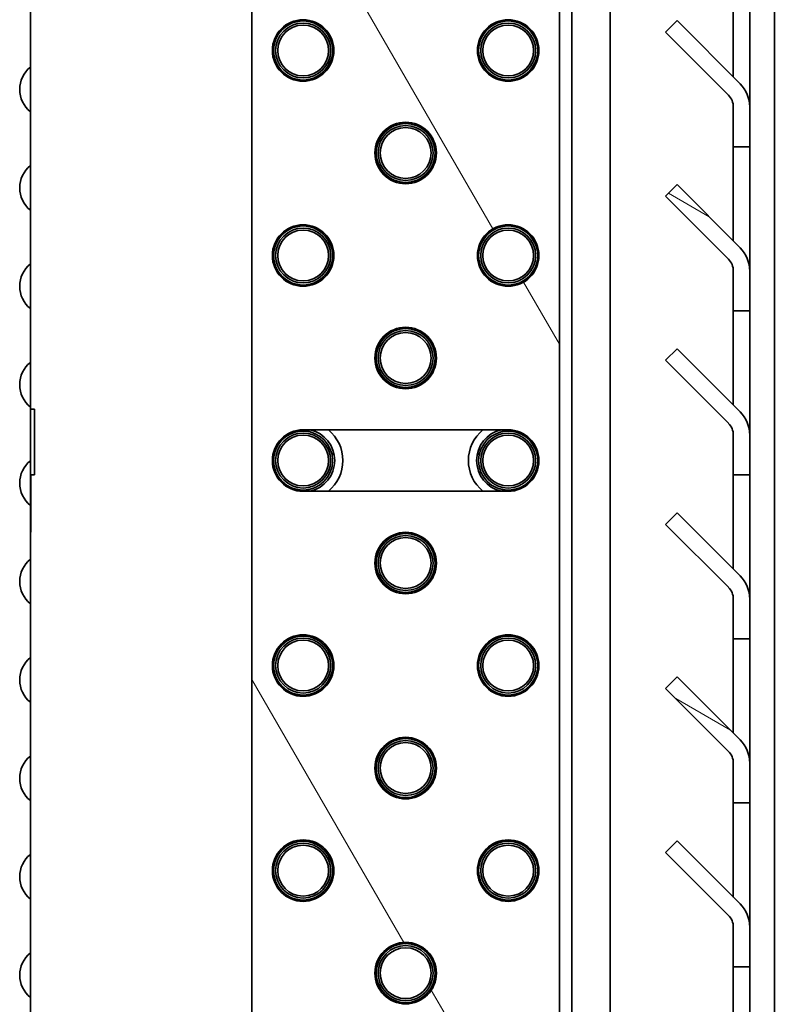
# Model space of a CAD drawing. Units: millimetres. Extents: x 0 to 7000, y 0 to 4950.
# Drawn here: x 3328 to 3420, y 1661 to 1781 of the extents above; entities that cross this region are included whole.
import ezdxf

# ---------------------------------------------------------------- set-up
doc = ezdxf.new("R2010")
doc.units = ezdxf.units.MM
doc.header["$LTSCALE"] = 16.666667
doc.layers.add('Hatch', color=7, linetype='Continuous', lineweight=9, true_color=0x0000a0)
doc.layers.add('Visible Edges(ISO)', color=7, linetype='Continuous', lineweight=35)
pattern_1 = [(150.0002, (0, 0), (-26.45814, -45.8273), [])]
pattern_2 = [(120.0002, (0, 0), (-45.8271, -26.4585), [])]
pattern_3 = [(30, (0, 0), (-26.45835, 45.8272), [])]
pattern_4 = [(45, (0, 0), (-37.4177, 37.4177), [])]
pattern_5 = [(60, (0, 0), (-45.8272, 26.45835), [])]
pattern_6 = [(135.0002, (0, 0), (-37.4176, -37.4179), [])]

msp = doc.modelspace()

# ---------------------------------------------------------------- hatches: boundary and pattern name
at = {"layer": 'Hatch'}
h = msp.add_hatch(dxfattribs=at)
h.set_pattern_fill('ANSI31', color=256, scale=423.333333, angle=75.0002, style=0)
h.set_pattern_definition(pattern_2)
h.paths.add_polyline_path([(3356.29, 1833.93), (3356.29, 1633.93), (3393.79, 1633.93), (3393.79, 1833.93)])
edge = h.paths.add_edge_path(flags=0)
edge.add_ellipse((3362.54, 1827.68), major_axis=(0, 3.75), ratio=1, start_angle=0, end_angle=360)
edge = h.paths.add_edge_path(flags=0)
edge.add_ellipse((3362.54, 1802.68), major_axis=(0, 3.75), ratio=1, start_angle=0, end_angle=360)
edge = h.paths.add_edge_path(flags=0)
edge.add_ellipse((3362.54, 1777.68), major_axis=(0, 3.75), ratio=1, start_angle=0, end_angle=360)
edge = h.paths.add_edge_path(flags=0)
edge.add_ellipse((3362.54, 1752.68), major_axis=(0, 3.75), ratio=1, start_angle=0, end_angle=360)
edge = h.paths.add_edge_path(flags=0)
edge.add_ellipse((3362.54, 1727.68), major_axis=(-3.75, 0), ratio=1, start_angle=270, end_angle=450)
edge.add_line((3362.54, 1723.93), (3387.54, 1723.93))
edge.add_ellipse((3387.54, 1727.68), major_axis=(3.75, 0), ratio=1, start_angle=270, end_angle=450)
edge.add_line((3387.54, 1731.43), (3362.54, 1731.43))
edge = h.paths.add_edge_path(flags=0)
edge.add_ellipse((3362.54, 1702.68), major_axis=(0, 3.75), ratio=1, start_angle=0, end_angle=360)
edge = h.paths.add_edge_path(flags=0)
edge.add_ellipse((3362.54, 1677.68), major_axis=(0, 3.75), ratio=1, start_angle=0, end_angle=360)
edge = h.paths.add_edge_path(flags=0)
edge.add_ellipse((3362.54, 1652.68), major_axis=(0, 3.75), ratio=1, start_angle=0, end_angle=360)
edge = h.paths.add_edge_path(flags=0)
edge.add_ellipse((3375.04, 1815.18), major_axis=(0, 3.75), ratio=1, start_angle=0, end_angle=360)
edge = h.paths.add_edge_path(flags=0)
edge.add_ellipse((3375.04, 1790.18), major_axis=(0, 3.75), ratio=1, start_angle=0, end_angle=360)
edge = h.paths.add_edge_path(flags=0)
edge.add_ellipse((3375.04, 1765.18), major_axis=(0, 3.75), ratio=1, start_angle=0, end_angle=360)
edge = h.paths.add_edge_path(flags=0)
edge.add_ellipse((3375.04, 1740.18), major_axis=(0, 3.75), ratio=1, start_angle=0, end_angle=360)
edge = h.paths.add_edge_path(flags=0)
edge.add_ellipse((3375.04, 1715.18), major_axis=(0, 3.75), ratio=1, start_angle=0, end_angle=360)
edge = h.paths.add_edge_path(flags=0)
edge.add_ellipse((3375.04, 1690.18), major_axis=(0, 3.75), ratio=1, start_angle=0, end_angle=360)
edge = h.paths.add_edge_path(flags=0)
edge.add_ellipse((3375.04, 1665.18), major_axis=(0, 3.75), ratio=1, start_angle=0, end_angle=360)
edge = h.paths.add_edge_path(flags=0)
edge.add_ellipse((3375.04, 1640.18), major_axis=(0, 3.75), ratio=1, start_angle=0, end_angle=360)
edge = h.paths.add_edge_path(flags=0)
edge.add_ellipse((3387.54, 1827.68), major_axis=(0, 3.75), ratio=1, start_angle=0, end_angle=360)
edge = h.paths.add_edge_path(flags=0)
edge.add_ellipse((3387.54, 1802.68), major_axis=(0, 3.75), ratio=1, start_angle=0, end_angle=360)
edge = h.paths.add_edge_path(flags=0)
edge.add_ellipse((3387.54, 1777.68), major_axis=(0, 3.75), ratio=1, start_angle=0, end_angle=360)
edge = h.paths.add_edge_path(flags=0)
edge.add_ellipse((3387.54, 1752.68), major_axis=(0, 3.75), ratio=1, start_angle=0, end_angle=360)
edge = h.paths.add_edge_path(flags=0)
edge.add_ellipse((3387.54, 1702.68), major_axis=(0, 3.75), ratio=1, start_angle=0, end_angle=360)
edge = h.paths.add_edge_path(flags=0)
edge.add_ellipse((3387.54, 1677.68), major_axis=(0, 3.75), ratio=1, start_angle=0, end_angle=360)
edge = h.paths.add_edge_path(flags=0)
edge.add_ellipse((3387.54, 1652.68), major_axis=(0, 3.75), ratio=1, start_angle=0, end_angle=360)
h = msp.add_hatch(dxfattribs=at)
h.set_pattern_fill('ANSI31', color=256, scale=423.333333, angle=15, style=0)
h.set_pattern_definition(pattern_5)
edge = h.paths.add_edge_path()
edge.add_ellipse((3362.54, 1777.68), major_axis=(0, -3.6), ratio=1, start_angle=0, end_angle=360)
edge = h.paths.add_edge_path(flags=0)
edge.add_ellipse((3362.54, 1777.68), major_axis=(0, -3.35), ratio=1, start_angle=0, end_angle=360)
h = msp.add_hatch(dxfattribs=at)
h.set_pattern_fill('ANSI31', color=256, scale=423.333333, angle=15, style=0)
h.set_pattern_definition(pattern_5)
edge = h.paths.add_edge_path()
edge.add_ellipse((3387.54, 1777.68), major_axis=(0, -3.6), ratio=1, start_angle=0, end_angle=360)
edge = h.paths.add_edge_path(flags=0)
edge.add_ellipse((3387.54, 1777.68), major_axis=(0, -3.35), ratio=1, start_angle=0, end_angle=360)
h = msp.add_hatch(dxfattribs=at)
h.set_pattern_fill('ANSI31', color=256, scale=423.333333, angle=105.0002, style=0)
h.set_pattern_definition(pattern_1)
edge = h.paths.add_edge_path()
edge.add_line((3408.13, 1781.32), (3406.71, 1779.9))
edge.add_line((3406.71, 1779.9), (3414.4, 1772.22))
edge.add_ellipse((3412.99, 1770.8), major_axis=(1.41, -1.41), ratio=1, start_angle=45, end_angle=90, ccw=False)
edge.add_line((3414.99, 1770.8), (3414.99, 1765.93))
edge.add_line((3414.99, 1765.93), (3416.99, 1765.93))
edge.add_line((3416.99, 1765.93), (3416.99, 1770.8))
edge.add_ellipse((3412.99, 1770.8), major_axis=(0, 4), ratio=1, start_angle=270, end_angle=315)
edge.add_line((3415.81, 1773.63), (3408.13, 1781.32))
h = msp.add_hatch(dxfattribs=at)
h.set_pattern_fill('ANSI31', color=256, scale=423.333333, angle=75.0002, style=0)
h.set_pattern_definition(pattern_2)
edge = h.paths.add_edge_path()
edge.add_ellipse((3375.04, 1765.18), major_axis=(-2.55, 2.55), ratio=1, start_angle=0, end_angle=360)
edge = h.paths.add_edge_path(flags=0)
edge.add_ellipse((3375.04, 1765.18), major_axis=(-2.37, 2.37), ratio=1, start_angle=0, end_angle=360)
h = msp.add_hatch(dxfattribs=at)
h.set_pattern_fill('ANSI31', color=256, scale=423.333333, angle=105.0002, style=0)
h.set_pattern_definition(pattern_1)
edge = h.paths.add_edge_path()
edge.add_line((3408.13, 1761.32), (3406.71, 1759.9))
edge.add_line((3406.71, 1759.9), (3414.4, 1752.22))
edge.add_ellipse((3412.99, 1750.8), major_axis=(1.41, -1.41), ratio=1, start_angle=45, end_angle=90, ccw=False)
edge.add_line((3414.99, 1750.8), (3414.99, 1745.93))
edge.add_line((3414.99, 1745.93), (3416.99, 1745.93))
edge.add_line((3416.99, 1745.93), (3416.99, 1750.8))
edge.add_ellipse((3412.99, 1750.8), major_axis=(0, 4), ratio=1, start_angle=270, end_angle=315)
edge.add_line((3415.81, 1753.63), (3408.13, 1761.32))
h = msp.add_hatch(dxfattribs=at)
h.set_pattern_fill('ANSI31', color=256, scale=423.333333, angle=75.0002, style=0)
h.set_pattern_definition(pattern_2)
edge = h.paths.add_edge_path()
edge.add_ellipse((3362.54, 1752.68), major_axis=(-2.55, 2.55), ratio=1, start_angle=0, end_angle=360)
edge = h.paths.add_edge_path(flags=0)
edge.add_ellipse((3362.54, 1752.68), major_axis=(-2.37, 2.37), ratio=1, start_angle=0, end_angle=360)
h = msp.add_hatch(dxfattribs=at)
h.set_pattern_fill('ANSI31', color=256, scale=423.333333, angle=-15, style=0)
h.set_pattern_definition(pattern_3)
edge = h.paths.add_edge_path()
edge.add_ellipse((3387.54, 1752.68), major_axis=(-2.55, 2.55), ratio=1, start_angle=0, end_angle=360)
edge = h.paths.add_edge_path(flags=0)
edge.add_ellipse((3387.54, 1752.68), major_axis=(-2.37, 2.37), ratio=1, start_angle=0, end_angle=360)
h = msp.add_hatch(dxfattribs=at)
h.set_pattern_fill('ANSI31', color=256, scale=423.333333, angle=-15, style=0)
h.set_pattern_definition(pattern_3)
edge = h.paths.add_edge_path()
edge.add_ellipse((3375.04, 1740.18), major_axis=(-2.55, 2.55), ratio=1, start_angle=0, end_angle=360)
edge = h.paths.add_edge_path(flags=0)
edge.add_ellipse((3375.04, 1740.18), major_axis=(-2.37, 2.37), ratio=1, start_angle=0, end_angle=360)
h = msp.add_hatch(dxfattribs=at)
h.set_pattern_fill('ANSI31', color=256, scale=423.333333, angle=105.0002, style=0)
h.set_pattern_definition(pattern_1)
edge = h.paths.add_edge_path()
edge.add_line((3408.13, 1741.32), (3406.71, 1739.9))
edge.add_line((3406.71, 1739.9), (3414.4, 1732.22))
edge.add_ellipse((3412.99, 1730.8), major_axis=(1.41, -1.41), ratio=1, start_angle=45, end_angle=90, ccw=False)
edge.add_line((3414.99, 1730.8), (3414.99, 1725.93))
edge.add_line((3414.99, 1725.93), (3416.99, 1725.93))
edge.add_line((3416.99, 1725.93), (3416.99, 1730.8))
edge.add_ellipse((3412.99, 1730.8), major_axis=(0, 4), ratio=1, start_angle=270, end_angle=315)
edge.add_line((3415.81, 1733.63), (3408.13, 1741.32))
h = msp.add_hatch(dxfattribs=at)
h.set_pattern_fill('ANSI31', color=256, scale=423.333333, style=0)
h.set_pattern_definition(pattern_4)
edge = h.paths.add_edge_path()
edge.add_ellipse((3362.54, 1727.68), major_axis=(0, -3.6), ratio=1, start_angle=0, end_angle=360)
edge = h.paths.add_edge_path(flags=0)
edge.add_ellipse((3362.54, 1727.68), major_axis=(0, -3.35), ratio=1, start_angle=0, end_angle=360)
h = msp.add_hatch(dxfattribs=at)
h.set_pattern_fill('ANSI31', color=256, scale=423.333333, style=0)
h.set_pattern_definition(pattern_4)
edge = h.paths.add_edge_path()
edge.add_ellipse((3387.54, 1727.68), major_axis=(0, -3.6), ratio=1, start_angle=0, end_angle=360)
edge = h.paths.add_edge_path(flags=0)
edge.add_ellipse((3387.54, 1727.68), major_axis=(0, -3.35), ratio=1, start_angle=0, end_angle=360)
h = msp.add_hatch(dxfattribs=at)
h.set_pattern_fill('ANSI31', color=256, scale=423.333333, angle=105.0002, style=0)
h.set_pattern_definition(pattern_1)
edge = h.paths.add_edge_path()
edge.add_line((3408.13, 1721.32), (3406.71, 1719.9))
edge.add_line((3406.71, 1719.9), (3414.4, 1712.22))
edge.add_ellipse((3412.99, 1710.8), major_axis=(1.41, -1.41), ratio=1, start_angle=45, end_angle=90, ccw=False)
edge.add_line((3414.99, 1710.8), (3414.99, 1705.93))
edge.add_line((3414.99, 1705.93), (3416.99, 1705.93))
edge.add_line((3416.99, 1705.93), (3416.99, 1710.8))
edge.add_ellipse((3412.99, 1710.8), major_axis=(0, 4), ratio=1, start_angle=270, end_angle=315)
edge.add_line((3415.81, 1713.63), (3408.13, 1721.32))
h = msp.add_hatch(dxfattribs=at)
h.set_pattern_fill('ANSI31', color=256, scale=423.333333, angle=105.0002, style=0)
h.set_pattern_definition(pattern_1)
edge = h.paths.add_edge_path()
edge.add_ellipse((3375.04, 1715.18), major_axis=(-2.55, 2.55), ratio=1, start_angle=0, end_angle=360)
edge = h.paths.add_edge_path(flags=0)
edge.add_ellipse((3375.04, 1715.18), major_axis=(-2.37, 2.37), ratio=1, start_angle=0, end_angle=360)
h = msp.add_hatch(dxfattribs=at)
h.set_pattern_fill('ANSI31', color=256, scale=423.333333, angle=105.0002, style=0)
h.set_pattern_definition(pattern_1)
edge = h.paths.add_edge_path()
edge.add_ellipse((3362.54, 1702.68), major_axis=(-2.55, 2.55), ratio=1, start_angle=0, end_angle=360)
edge = h.paths.add_edge_path(flags=0)
edge.add_ellipse((3362.54, 1702.68), major_axis=(-2.37, 2.37), ratio=1, start_angle=0, end_angle=360)
h = msp.add_hatch(dxfattribs=at)
h.set_pattern_fill('ANSI31', color=256, scale=423.333333, style=0)
h.set_pattern_definition(pattern_4)
edge = h.paths.add_edge_path()
edge.add_ellipse((3387.54, 1702.68), major_axis=(-2.55, 2.55), ratio=1, start_angle=0, end_angle=360)
edge = h.paths.add_edge_path(flags=0)
edge.add_ellipse((3387.54, 1702.68), major_axis=(-2.37, 2.37), ratio=1, start_angle=0, end_angle=360)
h = msp.add_hatch(dxfattribs=at)
h.set_pattern_fill('ANSI31', color=256, scale=423.333333, angle=105.0002, style=0)
h.set_pattern_definition(pattern_1)
edge = h.paths.add_edge_path()
edge.add_line((3408.13, 1701.32), (3406.71, 1699.9))
edge.add_line((3406.71, 1699.9), (3414.4, 1692.22))
edge.add_ellipse((3412.99, 1690.8), major_axis=(1.41, 1.41), ratio=1, start_angle=315, end_angle=360, ccw=False)
edge.add_line((3414.99, 1690.8), (3414.99, 1685.93))
edge.add_line((3414.99, 1685.93), (3416.99, 1685.93))
edge.add_line((3416.99, 1685.93), (3416.99, 1690.8))
edge.add_ellipse((3412.99, 1690.8), major_axis=(0, 4), ratio=1, start_angle=270, end_angle=315)
edge.add_line((3415.81, 1693.63), (3408.13, 1701.32))
h = msp.add_hatch(dxfattribs=at)
h.set_pattern_fill('ANSI31', color=256, scale=423.333333, style=0)
h.set_pattern_definition(pattern_4)
edge = h.paths.add_edge_path()
edge.add_ellipse((3375.04, 1690.18), major_axis=(-2.55, 2.55), ratio=1, start_angle=0, end_angle=360)
edge = h.paths.add_edge_path(flags=0)
edge.add_ellipse((3375.04, 1690.18), major_axis=(-2.37, 2.37), ratio=1, start_angle=0, end_angle=360)
h = msp.add_hatch(dxfattribs=at)
h.set_pattern_fill('ANSI31', color=256, scale=423.333333, angle=90.0002, style=0)
h.set_pattern_definition(pattern_6)
edge = h.paths.add_edge_path()
edge.add_ellipse((3362.54, 1677.68), major_axis=(0, -3.6), ratio=1, start_angle=0, end_angle=360)
edge = h.paths.add_edge_path(flags=0)
edge.add_ellipse((3362.54, 1677.68), major_axis=(0, -3.35), ratio=1, start_angle=0, end_angle=360)
h = msp.add_hatch(dxfattribs=at)
h.set_pattern_fill('ANSI31', color=256, scale=423.333333, angle=90.0002, style=0)
h.set_pattern_definition(pattern_6)
edge = h.paths.add_edge_path()
edge.add_ellipse((3387.54, 1677.68), major_axis=(0, -3.6), ratio=1, start_angle=0, end_angle=360)
edge = h.paths.add_edge_path(flags=0)
edge.add_ellipse((3387.54, 1677.68), major_axis=(0, -3.35), ratio=1, start_angle=0, end_angle=360)
h = msp.add_hatch(dxfattribs=at)
h.set_pattern_fill('ANSI31', color=256, scale=423.333333, angle=105.0002, style=0)
h.set_pattern_definition(pattern_1)
edge = h.paths.add_edge_path()
edge.add_line((3408.13, 1681.32), (3406.71, 1679.9))
edge.add_line((3406.71, 1679.9), (3414.4, 1672.22))
edge.add_ellipse((3412.99, 1670.8), major_axis=(1.41, -1.41), ratio=1, start_angle=45, end_angle=90, ccw=False)
edge.add_line((3414.99, 1670.8), (3414.99, 1665.93))
edge.add_line((3414.99, 1665.93), (3416.99, 1665.93))
edge.add_line((3416.99, 1665.93), (3416.99, 1670.8))
edge.add_ellipse((3412.99, 1670.8), major_axis=(0, 4), ratio=1, start_angle=270, end_angle=315)
edge.add_line((3415.81, 1673.63), (3408.13, 1681.32))
h = msp.add_hatch(dxfattribs=at)
h.set_pattern_fill('ANSI31', color=256, scale=423.333333, angle=15, style=0)
h.set_pattern_definition(pattern_5)
edge = h.paths.add_edge_path()
edge.add_ellipse((3375.04, 1665.18), major_axis=(-2.55, 2.55), ratio=1, start_angle=0, end_angle=360)
edge = h.paths.add_edge_path(flags=0)
edge.add_ellipse((3375.04, 1665.18), major_axis=(-2.37, 2.37), ratio=1, start_angle=0, end_angle=360)

# ---------------------------------------------------------------- linework, layer by layer
at = {"layer": 'Visible Edges(ISO)'}
for p, q in [((3399.99, 1894.79), (3399.99, 1613.08)), ((3419.99, 1610.93), (3419.99, 1889.93)), ((3395.29, 1627.43), (3395.29, 1835.93)), ((3356.29, 1833.93), (3356.29, 1633.93)), ((3393.79, 1633.93), (3393.79, 1833.93)), ((3329.29, 1733.93), (3329.29, 1828.93)), ((3414.99, 1774.46), (3414.99, 1783.93)), ((3416.99, 1783.93), (3416.99, 1770.8)), ((3408.13, 1781.32), (3406.71, 1779.9)), ((3415.81, 1773.63), (3408.13, 1781.32)), ((3406.71, 1779.9), (3414.4, 1772.22)), ((3414.99, 1770.8), (3414.99, 1765.93)), ((3416.99, 1765.93), (3416.99, 1770.8)), ((3414.99, 1765.93), (3416.99, 1765.93)), ((3414.99, 1763.93), (3414.99, 1765.93)), ((3416.99, 1765.93), (3416.99, 1763.93)), ((3414.99, 1754.46), (3414.99, 1763.93)), ((3416.99, 1763.93), (3416.99, 1750.8)), ((3408.13, 1761.32), (3406.71, 1759.9)), ((3415.81, 1753.63), (3408.13, 1761.32)), ((3406.71, 1759.9), (3414.4, 1752.22)), ((3414.99, 1750.8), (3414.99, 1745.93)), ((3416.99, 1745.93), (3416.99, 1750.8)), ((3414.99, 1745.93), (3416.99, 1745.93)), ((3414.99, 1743.93), (3414.99, 1745.93)), ((3416.99, 1745.93), (3416.99, 1743.93)), ((3414.99, 1734.46), (3414.99, 1743.93)), ((3416.99, 1743.93), (3416.99, 1730.8)), ((3408.13, 1741.32), (3406.71, 1739.9)), ((3415.81, 1733.63), (3408.13, 1741.32)), ((3406.71, 1739.9), (3414.4, 1732.22)), ((3329.29, 1733.93), (3329.29, 1725.93)), ((3329.29, 1733.93), (3329.81, 1733.93)), ((3329.81, 1725.93), (3329.81, 1733.93)), ((3362.54, 1731.43), (3387.54, 1731.43)), ((3414.99, 1730.8), (3414.99, 1725.93)), ((3416.99, 1725.93), (3416.99, 1730.8)), ((3329.29, 1725.93), (3329.29, 1718.93)), ((3329.29, 1725.93), (3329.36, 1725.93)), ((3329.81, 1725.93), (3329.36, 1725.93)), ((3329.36, 1718.93), (3329.36, 1725.93)), ((3414.99, 1725.93), (3416.99, 1725.93)), ((3414.99, 1723.93), (3414.99, 1725.93)), ((3416.99, 1725.93), (3416.99, 1723.93)), ((3387.54, 1723.93), (3362.54, 1723.93)), ((3414.99, 1714.46), (3414.99, 1723.93)), ((3416.99, 1723.93), (3416.99, 1710.8)), ((3408.13, 1721.32), (3406.71, 1719.9)), ((3415.81, 1713.63), (3408.13, 1721.32)), ((3406.71, 1719.9), (3414.4, 1712.22)), ((3329.36, 1718.93), (3329.29, 1718.93)), ((3329.29, 1718.51), (3329.29, 1718.93)), ((3329.29, 1655.93), (3329.29, 1718.51)), ((3414.99, 1710.8), (3414.99, 1705.93)), ((3416.99, 1705.93), (3416.99, 1710.8)), ((3414.99, 1705.93), (3416.99, 1705.93)), ((3414.99, 1703.93), (3414.99, 1705.93)), ((3416.99, 1705.93), (3416.99, 1703.93)), ((3414.99, 1694.46), (3414.99, 1703.93)), ((3416.99, 1703.93), (3416.99, 1690.8)), ((3408.13, 1701.32), (3406.71, 1699.9)), ((3415.81, 1693.63), (3408.13, 1701.32)), ((3406.71, 1699.9), (3414.4, 1692.22)), ((3414.99, 1690.8), (3414.99, 1685.93)), ((3416.99, 1685.93), (3416.99, 1690.8)), ((3414.99, 1685.93), (3416.99, 1685.93)), ((3414.99, 1683.93), (3414.99, 1685.93)), ((3416.99, 1685.93), (3416.99, 1683.93)), ((3414.99, 1674.46), (3414.99, 1683.93)), ((3416.99, 1683.93), (3416.99, 1670.8)), ((3408.13, 1681.32), (3406.71, 1679.9)), ((3415.81, 1673.63), (3408.13, 1681.32)), ((3406.71, 1679.9), (3414.4, 1672.22)), ((3414.99, 1670.8), (3414.99, 1665.93)), ((3416.99, 1665.93), (3416.99, 1670.8)), ((3414.99, 1665.93), (3416.99, 1665.93)), ((3414.99, 1663.93), (3414.99, 1665.93)), ((3416.99, 1665.93), (3416.99, 1663.93)), ((3414.99, 1654.46), (3414.99, 1663.93)), ((3416.99, 1663.93), (3416.99, 1650.8))]:
    msp.add_line(p, q, dxfattribs=at)
for centre, radius in [((3362.54, 1777.68), 3.75), ((3362.54, 1777.68), 3.6), ((3362.54, 1777.68), 3.35), ((3362.54, 1777.68), 3.1), ((3387.54, 1777.68), 3.75), ((3387.54, 1777.68), 3.6), ((3387.54, 1777.68), 3.35), ((3387.54, 1777.68), 3.1), ((3375.04, 1765.18), 3.75), ((3375.04, 1765.18), 3.6), ((3375.04, 1765.18), 3.35), ((3375.04, 1765.18), 3.1), ((3362.54, 1752.68), 3.75), ((3362.54, 1752.68), 3.6), ((3362.54, 1752.68), 3.35), ((3362.54, 1752.68), 3.1), ((3387.54, 1752.68), 3.75), ((3387.54, 1752.68), 3.6), ((3387.54, 1752.68), 3.35), ((3387.54, 1752.68), 3.1), ((3375.04, 1740.18), 3.75), ((3375.04, 1740.18), 3.6), ((3375.04, 1740.18), 3.35), ((3375.04, 1740.18), 3.1), ((3362.54, 1727.68), 3.6), ((3387.54, 1727.68), 3.6), ((3362.54, 1727.68), 3.35), ((3362.54, 1727.68), 3.1), ((3387.54, 1727.68), 3.35), ((3387.54, 1727.68), 3.1), ((3375.04, 1715.18), 3.75), ((3375.04, 1715.18), 3.6), ((3375.04, 1715.18), 3.35), ((3375.04, 1715.18), 3.1), ((3362.54, 1702.68), 3.75), ((3362.54, 1702.68), 3.6), ((3362.54, 1702.68), 3.35), ((3387.54, 1702.68), 3.75), ((3387.54, 1702.68), 3.6), ((3387.54, 1702.68), 3.35), ((3362.54, 1702.68), 3.1), ((3387.54, 1702.68), 3.1), ((3375.04, 1690.18), 3.75), ((3375.04, 1690.18), 3.6), ((3375.04, 1690.18), 3.35), ((3375.04, 1690.18), 3.1), ((3362.54, 1677.68), 3.75), ((3362.54, 1677.68), 3.6), ((3362.54, 1677.68), 3.35), ((3387.54, 1677.68), 3.75), ((3387.54, 1677.68), 3.6), ((3387.54, 1677.68), 3.35), ((3362.54, 1677.68), 3.1), ((3387.54, 1677.68), 3.1), ((3375.04, 1665.18), 3.75), ((3375.04, 1665.18), 3.6), ((3375.04, 1665.18), 3.35), ((3375.04, 1665.18), 3.1)]:
    msp.add_circle(centre, radius, dxfattribs=at)
for centre, radius, start, end in [((3331.49, 1772.93), 3.5, 128.9448, 231.0552), ((3412.99, 1770.8), 4, 0, 45), ((3412.99, 1770.8), 2, 0, 45), ((3331.49, 1760.93), 3.5, 128.9448, 231.0552), ((3412.99, 1750.8), 4, 0, 45), ((3331.49, 1748.93), 3.5, 128.9448, 231.0552), ((3412.99, 1750.8), 2, 0, 45), ((3331.49, 1736.93), 3.5, 128.9448, 231.0552), ((3412.99, 1730.8), 4, 0, 45), ((3362.54, 1727.68), 3.75, 90, 270), ((3362.54, 1727.68), 3.85, 283.0874, 76.9126), ((3362.54, 1727.68), 4.85, 309.3583, 50.6417), ((3387.54, 1727.68), 4.85, 129.3583, 230.6417), ((3387.54, 1727.68), 3.85, 103.0874, 256.9126), ((3387.54, 1727.68), 3.75, 270, 90), ((3412.99, 1730.8), 2, 0, 45), ((3331.49, 1724.93), 3.5, 128.9448, 231.0552), ((3331.09, 1718.51), 1.8, 163.1251, 166.3454), ((3331.49, 1712.93), 3.5, 128.9448, 231.0552), ((3412.99, 1710.8), 4, 0, 45), ((3412.99, 1710.8), 2, 0, 45), ((3331.49, 1700.93), 3.5, 128.9448, 231.0552), ((3412.99, 1690.8), 4, 0, 45), ((3331.49, 1688.93), 3.5, 128.9448, 231.0552), ((3412.99, 1690.8), 2, 0, 45), ((3331.49, 1676.93), 3.5, 128.9448, 231.0552), ((3412.99, 1670.8), 4, 0, 45), ((3412.99, 1670.8), 2, 0, 45), ((3331.49, 1664.93), 3.5, 128.9448, 231.0552)]:
    msp.add_arc(centre, radius, start, end, dxfattribs=at)

doc.saveas('drawing.dxf')
